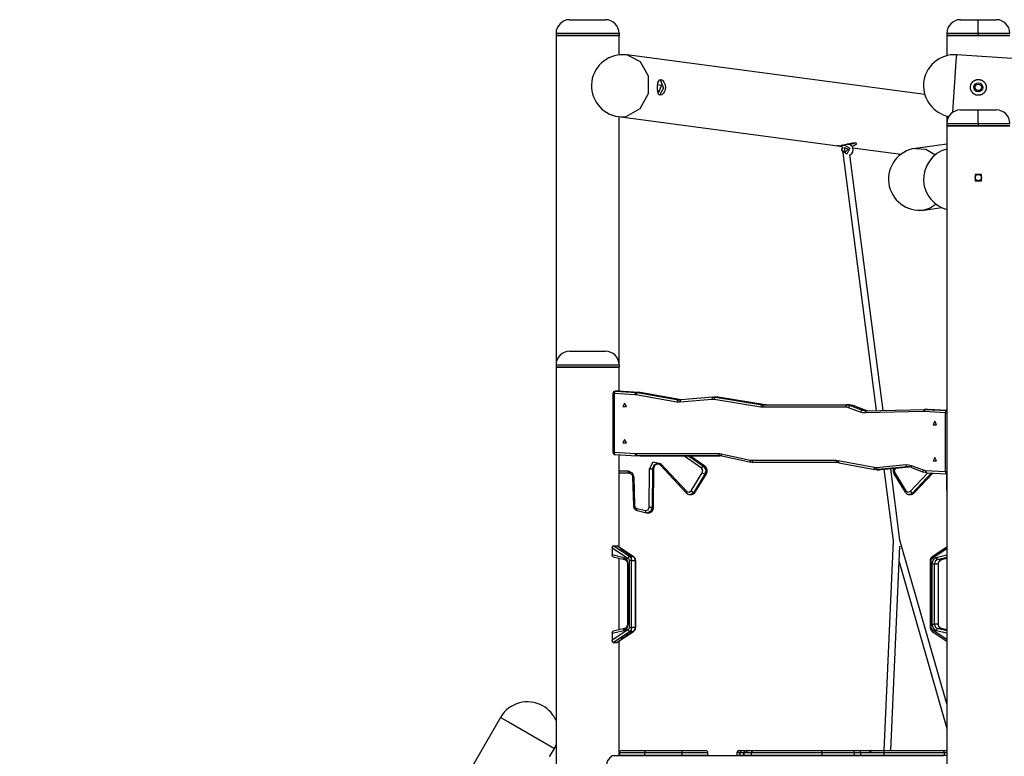
# Model space of a CAD drawing. Units: inches. Extents: x 224 to 378, y 117 to 302.
# Drawn here: x 237 to 259, y 270 to 286 of the extents above; entities that cross this region are included whole.
import ezdxf

# ---------------------------------------------------------------- set-up
doc = ezdxf.new("R2010")
doc.units = ezdxf.units.IN
doc.header["$MEASUREMENT"] = 0
doc.layers.add('Ebene 1', color=7, linetype='Continuous')

msp = doc.modelspace()

# ---------------------------------------------------------------- linework, layer by layer
at = {"layer": 'Ebene 1', "color": 179, "lineweight": 25, "true_color": 0x1a171b}
for points in [[(249.528, 286.371), (249.644, 286.371), (249.926, 286.371), (250.208, 286.371), (250.325, 286.371)], [(258.188, 286.371), (258.305, 286.371), (258.586, 286.371)], [(258.586, 286.371), (258.868, 286.371), (258.985, 286.371)], [(258.586, 286.071), (258.586, 286.283), (258.586, 286.371)], [(249.228, 286.071), (249.228, 286.021)], [(249.228, 286.071), (249.361, 286.071), (249.71, 286.071), (250.142, 286.071), (250.491, 286.071), (250.624, 286.071)], [(250.624, 286.071), (250.624, 286.021)], [(257.888, 286.071), (257.888, 286.021)], [(257.888, 286.071), (258.093, 286.071), (258.586, 286.071)], [(258.586, 286.071), (258.586, 286.021)], [(258.586, 286.071), (259.08, 286.071), (259.285, 286.071)], [(249.228, 286.021), (249.228, 270.837)], [(249.228, 286.021), (249.361, 286.021), (249.71, 286.021), (250.142, 286.021), (250.491, 286.021), (250.624, 286.021)], [(250.624, 286.021), (250.491, 286.021), (250.142, 286.021), (249.71, 286.021), (249.361, 286.021), (249.228, 286.021)], [(250.624, 285.591), (250.624, 286.021)], [(257.888, 286.021), (257.888, 285.574)], [(259.285, 286.021), (259.152, 286.021), (258.802, 286.021), (258.371, 286.021), (258.021, 286.021), (257.888, 286.021)], [(257.888, 286.021), (258.093, 286.021), (258.586, 286.021)], [(258.586, 286.021), (259.08, 286.021), (259.285, 286.021)], [(250.784, 284.229), (251.091, 284.4), (251.275, 284.733), (251.278, 285.12), (251.098, 285.44), (250.794, 285.59)], [(257.4, 284.71), (250.794, 285.59)], [(258.022, 284.321), (258.044, 284.658), (258.073, 285.095), (258.097, 285.456), (258.107, 285.595)], [(273.587, 284.563), (258.107, 285.595)], [(251.65, 284.86), (251.647, 284.826), (251.638, 284.794), (251.626, 284.765), (251.611, 284.74), (251.575, 284.706), (251.538, 284.697), (251.508, 284.715), (251.487, 284.756), (251.481, 284.784), (251.477, 284.816), (251.475, 284.849), (251.475, 284.883), (251.478, 284.917), (251.482, 284.949), (251.487, 284.978), (251.496, 285.003), (251.518, 285.037), (251.549, 285.046), (251.585, 285.028), (251.619, 284.987), (251.643, 284.928), (251.65, 284.86), (251.65, 284.86)], [(251.534, 285.044), (251.607, 284.857), (251.52, 284.697)], [(258.761, 284.86), (258.76, 284.851), (258.759, 284.843), (258.758, 284.834), (258.755, 284.826), (258.753, 284.818), (258.75, 284.81), (258.749, 284.807), (258.748, 284.805), (258.748, 284.804), (258.747, 284.801), (258.745, 284.798), (258.743, 284.794), (258.739, 284.786), (258.735, 284.778), (258.73, 284.771), (258.725, 284.765), (258.723, 284.761), (258.72, 284.758), (258.717, 284.755), (258.714, 284.752), (258.708, 284.745), (258.702, 284.74), (258.695, 284.734), (258.688, 284.729), (258.681, 284.724), (258.674, 284.72), (258.672, 284.719), (258.67, 284.718), (258.668, 284.717), (258.666, 284.716), (258.663, 284.714), (258.659, 284.712), (258.651, 284.709), (258.643, 284.706), (258.635, 284.703), (258.626, 284.701), (258.622, 284.7), (258.618, 284.699), (258.616, 284.699), (258.614, 284.699), (258.611, 284.698), (258.609, 284.698), (258.601, 284.697), (258.592, 284.696), (258.584, 284.696), (258.575, 284.697), (258.566, 284.697), (258.558, 284.699), (258.554, 284.699), (258.549, 284.701), (258.545, 284.701), (258.541, 284.702), (258.533, 284.705), (258.524, 284.708), (258.517, 284.711), (258.509, 284.715), (258.507, 284.715), (258.505, 284.716), (258.503, 284.718), (258.501, 284.719), (258.498, 284.721), (258.494, 284.723), (258.487, 284.728), (258.48, 284.733), (258.473, 284.738), (258.467, 284.744), (258.464, 284.747), (258.461, 284.75), (258.459, 284.751), (258.458, 284.753), (258.456, 284.755), (258.455, 284.756), (258.449, 284.763), (258.444, 284.769), (258.439, 284.777), (258.435, 284.784), (258.431, 284.791), (258.427, 284.799), (258.426, 284.801), (258.425, 284.803), (258.425, 284.805), (258.424, 284.807), (258.422, 284.811), (258.421, 284.815), (258.418, 284.823), (258.416, 284.832), (258.414, 284.84), (258.413, 284.848), (258.413, 284.853), (258.412, 284.857), (258.412, 284.859), (258.412, 284.862), (258.411, 284.864), (258.411, 284.866), (258.411, 284.874), (258.412, 284.883), (258.413, 284.891), (258.414, 284.9), (258.415, 284.908), (258.417, 284.917), (258.42, 284.925), (258.423, 284.933), (258.426, 284.941), (258.43, 284.949), (258.434, 284.957), (258.438, 284.964), (258.439, 284.966), (258.44, 284.968), (258.441, 284.969), (258.443, 284.971), (258.445, 284.975), (258.448, 284.978), (258.453, 284.985), (258.459, 284.991), (258.465, 284.997), (258.471, 285.003), (258.474, 285.006), (258.478, 285.009), (258.48, 285.01), (258.481, 285.011), (258.483, 285.012), (258.484, 285.014), (258.492, 285.018), (258.499, 285.023), (258.506, 285.027), (258.514, 285.031), (258.522, 285.034), (258.53, 285.037), (258.532, 285.038), (258.534, 285.038), (258.536, 285.039), (258.539, 285.04), (258.542, 285.041), (258.546, 285.042), (258.555, 285.044), (258.564, 285.045), (258.572, 285.046), (258.581, 285.046), (258.585, 285.046), (258.589, 285.046), (258.591, 285.046), (258.594, 285.046), (258.596, 285.046), (258.598, 285.046), (258.607, 285.045), (258.615, 285.044), (258.623, 285.042), (258.632, 285.04), (258.636, 285.039), (258.64, 285.038), (258.642, 285.037), (258.644, 285.036), (258.646, 285.036), (258.648, 285.035), (258.656, 285.032), (258.664, 285.028), (258.672, 285.024), (258.679, 285.02), (258.686, 285.015), (258.693, 285.01), (258.697, 285.007), (258.7, 285.005), (258.703, 285.002), (258.706, 284.999), (258.712, 284.993), (258.718, 284.987), (258.724, 284.98), (258.729, 284.973), (258.731, 284.97), (258.734, 284.966), (258.735, 284.965), (258.736, 284.963), (258.737, 284.961), (258.738, 284.959), (258.742, 284.951), (258.746, 284.944), (258.749, 284.936), (258.752, 284.928), (258.755, 284.92), (258.757, 284.911), (258.757, 284.909), (258.758, 284.907), (258.758, 284.905), (258.759, 284.903), (258.759, 284.899), (258.76, 284.894), (258.761, 284.886), (258.761, 284.877), (258.761, 284.869), (258.761, 284.86), (258.761, 284.86)], [(251.477, 284.82), (251.494, 284.786), (251.516, 284.772)], [(251.516, 284.772), (251.565, 284.915), (251.478, 284.928)], [(258.188, 284.371), (258.305, 284.371), (258.586, 284.371)], [(258.586, 284.371), (258.868, 284.371), (258.985, 284.371)], [(258.586, 284.072), (258.586, 284.284), (258.586, 284.371)], [(250.612, 284.223), (250.698, 284.218), (250.784, 284.229)], [(250.612, 284.223), (255.473, 283.574)], [(250.624, 278.725), (250.624, 284.221)], [(257.888, 284.238), (257.888, 283.504)], [(257.888, 284.072), (257.888, 284.021)], [(257.888, 284.072), (258.093, 284.072), (258.586, 284.072)], [(257.888, 284.021), (257.888, 246.601)], [(259.285, 284.021), (259.152, 284.021), (258.802, 284.021), (258.371, 284.021), (258.021, 284.021), (257.888, 284.021)], [(257.888, 284.021), (258.093, 284.021), (258.586, 284.021)], [(258.586, 284.072), (258.586, 284.021)], [(258.586, 284.072), (259.08, 284.072), (259.285, 284.072)], [(258.586, 284.021), (259.08, 284.021), (259.285, 284.021)], [(255.558, 283.563), (255.549, 283.564), (255.518, 283.568), (255.494, 283.572), (255.477, 283.574), (255.468, 283.575), (255.468, 283.576), (255.475, 283.576), (255.49, 283.577), (255.512, 283.579), (255.54, 283.584), (255.573, 283.59), (255.61, 283.598), (255.65, 283.607), (255.69, 283.618), (255.73, 283.627), (255.767, 283.636), (255.801, 283.642), (255.831, 283.645), (255.854, 283.645), (255.872, 283.64), (255.882, 283.632), (255.883, 283.62), (255.878, 283.608), (255.864, 283.595), (255.844, 283.582), (255.816, 283.571), (255.783, 283.562)], [(255.473, 283.574), (255.563, 283.562)], [(255.599, 283.588), (255.576, 283.587), (255.555, 283.586)], [(255.561, 283.579), (255.581, 283.585), (255.631, 283.593)], [(255.561, 283.579), (255.569, 283.523)], [(255.624, 283.589), (255.738, 283.524), (255.671, 283.392), (255.565, 283.474)], [(255.565, 283.474), (255.568, 283.518), (255.586, 283.557)], [(255.645, 283.6), (255.628, 283.595), (255.618, 283.591)], [(255.704, 283.503), (255.633, 283.436), (255.621, 283.538), (255.704, 283.503), (255.704, 283.503)], [(255.733, 283.605), (255.698, 283.606), (255.645, 283.6)], [(255.735, 283.604), (255.733, 283.628)], [(255.871, 283.639), (255.82, 283.621), (255.735, 283.603)], [(255.807, 283.53), (256.87, 283.388)], [(257.888, 283.613), (257.193, 283.52)], [(257.193, 283.52), (257.424, 283.499), (257.634, 283.379)], [(255.581, 283.424), (256.325, 277.71)], [(256.475, 277.713), (255.74, 283.373)], [(258.517, 282.941), (258.517, 282.802)], [(258.656, 282.941), (258.586, 282.941), (258.517, 282.941)], [(258.586, 282.941), (258.593, 282.941), (258.6, 282.94), (258.603, 282.939), (258.607, 282.938), (258.608, 282.938), (258.61, 282.937), (258.611, 282.937), (258.613, 282.936), (258.62, 282.933), (258.625, 282.93), (258.627, 282.929), (258.628, 282.927), (258.63, 282.927), (258.631, 282.925), (258.633, 282.923), (258.636, 282.921), (258.64, 282.916), (258.645, 282.91), (258.646, 282.909), (258.646, 282.907), (258.647, 282.906), (258.648, 282.905), (258.65, 282.901), (258.651, 282.898), (258.652, 282.895), (258.653, 282.892), (258.654, 282.89), (258.654, 282.888), (258.655, 282.887), (258.655, 282.885), (258.656, 282.878), (258.656, 282.871), (258.656, 282.868), (258.656, 282.865), (258.656, 282.863), (258.656, 282.861), (258.655, 282.859), (258.655, 282.858), (258.653, 282.851), (258.651, 282.845), (258.65, 282.843), (258.65, 282.841), (258.649, 282.84), (258.648, 282.838), (258.646, 282.835), (258.645, 282.833), (258.64, 282.827), (258.636, 282.822), (258.631, 282.818), (258.625, 282.813), (258.622, 282.812), (258.62, 282.81), (258.618, 282.809), (258.616, 282.808), (258.615, 282.808), (258.613, 282.807), (258.607, 282.804), (258.6, 282.803), (258.599, 282.803), (258.597, 282.802), (258.595, 282.802), (258.594, 282.802), (258.59, 282.802), (258.586, 282.802), (258.58, 282.802), (258.573, 282.803), (258.571, 282.803), (258.57, 282.803), (258.568, 282.804), (258.566, 282.804), (258.563, 282.805), (258.56, 282.807), (258.556, 282.808), (258.554, 282.81), (258.552, 282.81), (258.55, 282.812), (258.549, 282.812), (258.548, 282.813), (258.542, 282.817), (258.537, 282.822), (258.535, 282.824), (258.533, 282.827), (258.531, 282.828), (258.53, 282.83), (258.529, 282.831), (258.528, 282.833), (258.525, 282.838), (258.522, 282.845), (258.521, 282.846), (258.52, 282.848), (258.52, 282.85), (258.519, 282.851), (258.519, 282.855), (258.518, 282.858), (258.517, 282.864), (258.517, 282.871), (258.517, 282.875), (258.517, 282.878), (258.517, 282.882), (258.518, 282.885), (258.518, 282.888), (258.519, 282.891), (258.52, 282.893), (258.52, 282.895), (258.521, 282.896), (258.522, 282.898), (258.525, 282.904), (258.528, 282.91), (258.529, 282.912), (258.53, 282.913), (258.531, 282.915), (258.532, 282.916), (258.535, 282.918), (258.537, 282.921), (258.542, 282.925), (258.547, 282.93), (258.549, 282.93), (258.55, 282.931), (258.552, 282.932), (258.553, 282.933), (258.556, 282.934), (258.56, 282.936), (258.563, 282.937), (258.566, 282.938), (258.568, 282.939), (258.569, 282.939), (258.571, 282.939), (258.573, 282.94), (258.579, 282.941), (258.586, 282.941), (258.586, 282.941)], [(258.517, 282.802), (258.586, 282.802), (258.656, 282.802)], [(258.656, 282.802), (258.656, 282.941)], [(257.654, 282.279), (257.522, 282.195), (257.376, 282.152)], [(257.376, 282.152), (257.78, 282.206)], [(257.888, 282.168), (257.888, 277.711)], [(249.528, 279.022), (249.644, 279.022), (249.926, 279.022), (250.208, 279.022), (250.325, 279.022)], [(249.228, 278.721), (249.228, 278.671)], [(249.228, 278.721), (249.361, 278.721), (249.71, 278.721), (250.142, 278.721), (250.491, 278.721), (250.624, 278.721)], [(249.228, 278.671), (249.228, 265.798)], [(249.228, 278.671), (249.361, 278.671), (249.71, 278.671), (250.142, 278.671), (250.491, 278.671), (250.624, 278.671)], [(250.624, 278.671), (250.491, 278.671), (250.142, 278.671), (249.71, 278.671), (249.361, 278.671), (249.228, 278.671)], [(250.624, 278.721), (250.624, 278.671)], [(250.624, 278.133), (250.624, 278.671)], [(250.489, 278.085), (250.489, 276.783)], [(250.489, 278.085), (250.496, 278.085), (250.514, 278.085)], [(250.542, 278.135), (250.523, 278.12), (250.514, 278.085)], [(250.514, 278.085), (250.514, 276.783)], [(250.976, 278.058), (250.514, 278.085)], [(250.599, 278.135), (250.539, 278.135)], [(250.539, 278.135), (250.54, 278.135), (250.542, 278.135)], [(250.542, 278.135), (251.003, 278.108)], [(250.602, 278.135), (250.542, 278.135)], [(250.602, 278.135), (250.601, 278.135), (250.599, 278.135)], [(251.063, 278.108), (250.602, 278.135)], [(251.063, 278.108), (250.602, 278.135)], [(250.602, 278.135), (250.602, 278.135), (250.602, 278.135)], [(251.003, 278.108), (250.985, 278.093), (250.976, 278.058)], [(250.997, 278.055), (250.986, 278.057), (250.976, 278.058)], [(251.029, 278.105), (251.009, 278.09), (250.997, 278.055)], [(251.908, 277.897), (250.997, 278.055)], [(251.063, 278.108), (251.003, 278.108)], [(251.003, 278.108), (251.016, 278.107), (251.029, 278.105)], [(251.029, 278.105), (251.939, 277.946)], [(251.089, 278.105), (251.029, 278.105)], [(251.089, 278.105), (251.076, 278.107), (251.063, 278.108)], [(251.063, 278.108), (251.063, 278.108), (251.063, 278.108)], [(251.999, 277.946), (251.089, 278.105)], [(251.091, 278.105), (251.09, 278.105), (251.089, 278.105)], [(252.002, 277.946), (251.091, 278.105)], [(252.705, 278.005), (251.996, 277.944)], [(252.706, 278.005), (252.689, 277.99), (252.684, 277.955)], [(252.706, 278.005), (252.733, 278.005), (252.761, 278.003)], [(252.785, 278.006), (252.725, 278.006)], [(252.761, 278.003), (252.742, 277.988), (252.73, 277.953)], [(252.761, 278.003), (253.799, 277.837)], [(252.821, 278.003), (252.761, 278.003)], [(252.821, 278.003), (252.803, 278.005), (252.785, 278.006)], [(253.858, 277.837), (252.821, 278.003)], [(252.823, 278.002), (252.822, 278.003), (252.821, 278.003)], [(253.86, 277.837), (252.823, 278.002)], [(250.748, 277.87), (250.711, 277.795), (250.786, 277.795), (250.748, 277.87), (250.748, 277.87)], [(251.939, 277.946), (251.92, 277.932), (251.908, 277.897)], [(251.976, 277.894), (251.942, 277.893), (251.908, 277.897)], [(251.999, 277.946), (251.939, 277.946)], [(251.939, 277.946), (251.968, 277.943), (251.997, 277.944)], [(252.684, 277.955), (251.976, 277.894)], [(251.996, 277.944), (251.98, 277.929), (251.976, 277.894)], [(252.009, 277.945), (252.004, 277.946), (251.999, 277.946)], [(252.002, 277.946), (252, 277.946), (251.999, 277.946)], [(252.73, 277.953), (252.707, 277.955), (252.684, 277.955)], [(253.767, 277.787), (252.73, 277.953)], [(253.799, 277.837), (253.779, 277.822), (253.767, 277.787)], [(253.809, 277.784), (253.788, 277.785), (253.767, 277.787)], [(253.858, 277.837), (253.799, 277.837)], [(253.799, 277.837), (253.816, 277.835), (253.834, 277.834)], [(253.834, 277.834), (253.817, 277.819), (253.809, 277.784)], [(255.643, 277.784), (253.809, 277.784)], [(253.834, 277.834), (255.668, 277.834)], [(253.894, 277.834), (253.876, 277.835), (253.858, 277.837)], [(253.86, 277.837), (253.86, 277.837), (253.858, 277.837)], [(255.668, 277.834), (255.651, 277.819), (255.643, 277.784)], [(255.71, 277.772), (255.677, 277.781), (255.643, 277.784)], [(255.728, 277.834), (255.668, 277.834)], [(255.668, 277.834), (255.709, 277.83), (255.749, 277.819)], [(255.749, 277.819), (255.727, 277.805), (255.71, 277.772)], [(255.809, 277.819), (255.769, 277.83), (255.728, 277.834)], [(255.749, 277.819), (256.014, 277.719)], [(255.809, 277.819), (255.749, 277.819)], [(256.074, 277.719), (255.809, 277.819)], [(255.813, 277.819), (255.811, 277.819), (255.809, 277.819)], [(256.078, 277.719), (255.813, 277.819)], [(255.976, 277.672), (255.71, 277.772)], [(256.014, 277.719), (255.992, 277.705), (255.976, 277.672)], [(256.076, 277.655), (256.025, 277.658), (255.976, 277.672)], [(256.074, 277.719), (256.014, 277.719)], [(256.014, 277.719), (256.056, 277.708), (256.1, 277.704)], [(256.135, 277.705), (256.104, 277.71), (256.074, 277.719)], [(256.078, 277.719), (256.077, 277.719), (256.074, 277.719)], [(256.1, 277.704), (256.083, 277.69), (256.076, 277.655)], [(257.374, 277.685), (256.076, 277.655)], [(256.1, 277.704), (257.398, 277.735)], [(257.398, 277.735), (257.38, 277.72), (257.374, 277.685)], [(257.389, 277.685), (257.381, 277.685), (257.374, 277.685)], [(257.389, 277.685), (257.398, 277.72), (257.416, 277.735)], [(257.858, 277.657), (257.389, 277.685)], [(257.398, 277.735), (257.407, 277.735), (257.416, 277.735)], [(257.463, 277.735), (257.403, 277.735)], [(257.416, 277.735), (257.886, 277.707)], [(257.476, 277.735), (257.416, 277.735)], [(257.476, 277.735), (257.47, 277.735), (257.463, 277.735)], [(257.888, 277.711), (257.476, 277.735)], [(257.476, 277.735), (257.477, 277.735), (257.477, 277.735)], [(257.888, 277.711), (257.477, 277.735)], [(257.858, 277.657), (257.867, 277.693), (257.886, 277.707)], [(257.858, 276.356), (257.858, 277.657)], [(257.858, 277.657), (257.872, 277.657), (257.888, 277.657)], [(257.888, 277.707), (257.886, 277.707)], [(257.886, 277.707), (257.887, 277.707), (257.888, 277.707)], [(257.624, 277.47), (257.587, 277.395), (257.662, 277.395), (257.624, 277.47), (257.624, 277.47)], [(250.748, 277.07), (250.711, 276.995), (250.786, 276.995), (250.748, 277.07), (250.748, 277.07)], [(250.489, 276.783), (250.496, 276.783), (250.514, 276.783)], [(250.514, 276.783), (250.986, 276.756)], [(250.537, 276.733), (250.52, 276.748), (250.514, 276.783)], [(250.536, 276.733), (251.008, 276.706)], [(250.624, 274.683), (250.624, 276.728)], [(250.986, 276.756), (250.992, 276.755), (250.997, 276.755)], [(251.009, 276.706), (250.992, 276.72), (250.986, 276.756)], [(250.997, 276.755), (252.828, 276.757)], [(250.997, 276.755), (251.004, 276.72), (251.022, 276.705)], [(251.022, 276.705), (251.016, 276.705), (251.009, 276.706)], [(252.853, 276.707), (251.022, 276.705)], [(251.082, 276.705), (251.022, 276.705)], [(251.082, 276.705), (252.858, 276.707)], [(252.45, 276.431), (252.057, 276.706)], [(252.165, 276.706), (252.498, 276.474)], [(252.523, 276.474), (252.191, 276.706)], [(252.529, 276.472), (252.194, 276.706)], [(252.828, 276.757), (252.857, 276.755), (252.884, 276.751)], [(252.828, 276.757), (252.836, 276.722), (252.853, 276.707)], [(252.902, 276.702), (252.877, 276.706), (252.853, 276.707)], [(252.884, 276.751), (253.53, 276.611)], [(252.884, 276.751), (252.886, 276.718), (252.899, 276.702)], [(252.899, 276.702), (253.544, 276.562)], [(251.296, 276.414), (251.384, 276.569), (251.543, 276.538)], [(251.47, 276.533), (251.395, 276.499), (251.364, 276.414)], [(251.389, 276.414), (251.418, 276.495), (251.486, 276.533)], [(251.396, 276.414), (251.397, 276.433), (251.401, 276.451), (251.408, 276.471), (251.418, 276.489), (251.43, 276.504), (251.444, 276.516), (251.459, 276.526), (251.475, 276.531), (251.483, 276.532), (251.491, 276.531)], [(251.47, 276.531), (251.478, 276.531), (251.487, 276.531), (251.504, 276.525), (251.52, 276.514), (251.526, 276.509), (251.532, 276.504)], [(251.543, 276.538), (251.531, 276.517), (251.532, 276.504)], [(251.532, 276.504), (252.118, 275.881)], [(251.543, 276.538), (252.129, 275.915)], [(252.45, 276.431), (252.473, 276.462), (252.498, 276.474)], [(252.498, 276.474), (252.523, 276.474)], [(252.498, 276.474), (252.546, 276.396), (252.529, 276.302)], [(252.554, 276.302), (252.571, 276.396), (252.523, 276.474)], [(252.523, 276.474), (252.526, 276.474), (252.529, 276.472)], [(252.561, 276.305), (252.571, 276.325), (252.577, 276.346), (252.579, 276.368), (252.578, 276.391), (252.572, 276.414), (252.563, 276.435), (252.551, 276.452), (252.536, 276.467), (252.532, 276.47), (252.529, 276.472)], [(253.53, 276.611), (253.55, 276.608), (253.57, 276.607)], [(253.53, 276.611), (253.531, 276.576), (253.547, 276.562)], [(253.595, 276.557), (253.571, 276.558), (253.547, 276.562)], [(253.57, 276.607), (255.43, 276.607)], [(253.57, 276.607), (253.577, 276.571), (253.595, 276.557)], [(255.455, 276.557), (253.595, 276.557)], [(255.43, 276.607), (255.454, 276.605), (255.478, 276.602)], [(255.43, 276.607), (255.437, 276.571), (255.455, 276.557)], [(255.497, 276.553), (255.476, 276.556), (255.455, 276.557)], [(255.478, 276.602), (256.275, 276.452)], [(255.478, 276.602), (255.48, 276.569), (255.494, 276.553)], [(255.494, 276.553), (256.291, 276.403)], [(256.327, 276.449), (256.98, 276.509)], [(256.98, 276.509), (257.04, 276.507), (257.098, 276.493)], [(256.98, 276.509), (256.99, 276.474), (257.009, 276.459)], [(257.098, 276.493), (257.096, 276.462), (257.105, 276.446)], [(257.098, 276.493), (257.363, 276.393)], [(257.624, 276.67), (257.587, 276.595), (257.662, 276.595), (257.624, 276.67), (257.624, 276.67)], [(250.624, 276.37), (250.828, 276.37)], [(250.853, 276.32), (250.624, 276.32)], [(250.828, 276.37), (250.912, 276.331), (250.949, 276.235)], [(250.853, 276.32), (250.835, 276.335), (250.828, 276.37)], [(250.853, 276.32), (250.863, 276.319), (250.874, 276.316), (250.885, 276.31), (250.896, 276.301), (250.905, 276.291), (250.913, 276.279), (250.919, 276.263), (250.923, 276.247), (250.924, 276.241), (250.924, 276.233)], [(251.29, 275.562), (251.296, 276.414)], [(251.296, 276.414), (251.334, 276.414), (251.364, 276.414)], [(251.364, 276.414), (251.359, 275.562)], [(251.364, 276.414), (251.389, 276.414)], [(251.384, 275.562), (251.389, 276.414)], [(251.389, 276.414), (251.394, 276.414), (251.396, 276.414)], [(251.391, 275.562), (251.396, 276.414)], [(252.219, 275.926), (252.468, 276.331)], [(252.529, 276.302), (252.28, 275.897)], [(252.305, 275.897), (252.554, 276.302)], [(252.312, 275.9), (252.561, 276.305)], [(252.468, 276.331), (252.478, 276.386), (252.45, 276.431)], [(252.468, 276.331), (252.501, 276.31), (252.529, 276.302)], [(252.529, 276.302), (252.554, 276.302)], [(252.554, 276.302), (252.558, 276.303), (252.561, 276.305)], [(256.275, 276.452), (256.301, 276.448), (256.327, 276.449)], [(256.275, 276.452), (256.278, 276.417), (256.293, 276.402)], [(256.356, 276.399), (256.324, 276.399), (256.293, 276.402)], [(256.327, 276.449), (256.337, 276.414), (256.356, 276.399)], [(256.335, 276.398), (256.395, 276.398)], [(257.009, 276.459), (256.356, 276.399)], [(256.416, 276.399), (256.356, 276.399)], [(256.395, 276.398), (256.406, 276.399), (256.416, 276.399)], [(256.416, 276.399), (257.059, 276.458)], [(256.416, 276.399), (256.416, 276.399), (256.417, 276.399)], [(256.417, 276.399), (257.059, 276.458)], [(256.494, 276.406), (256.701, 274.819)], [(256.85, 274.837), (256.644, 276.42)], [(256.711, 276.427), (256.701, 276.4), (256.698, 276.378), (256.699, 276.355), (256.704, 276.333), (256.712, 276.313), (256.714, 276.309), (256.717, 276.305)], [(256.717, 276.305), (256.719, 276.315), (256.734, 276.331)], [(256.717, 276.305), (256.966, 275.9)], [(256.75, 276.43), (256.724, 276.384), (256.734, 276.331)], [(256.734, 276.331), (256.983, 275.926)], [(257.05, 276.459), (257.009, 276.459)], [(257.11, 276.445), (257.06, 276.458), (257.009, 276.459)], [(257.074, 275.915), (257.464, 276.33)], [(257.105, 276.446), (257.37, 276.346)], [(257.548, 276.325), (257.128, 275.878)], [(257.153, 275.878), (257.572, 276.324)], [(257.16, 275.881), (257.577, 276.324)], [(257.363, 276.393), (257.36, 276.36), (257.374, 276.346)], [(257.363, 276.393), (257.39, 276.385), (257.419, 276.381)], [(257.441, 276.331), (257.408, 276.336), (257.374, 276.346)], [(257.419, 276.381), (257.858, 276.356)], [(257.419, 276.381), (257.424, 276.346), (257.441, 276.331)], [(257.441, 276.331), (257.88, 276.306)], [(257.858, 276.356), (257.872, 276.356), (257.888, 276.356)], [(257.858, 276.356), (257.864, 276.32), (257.881, 276.306)], [(257.882, 276.306), (257.887, 275.562)], [(257.883, 276.306), (257.888, 276.306)], [(257.888, 276.306), (257.886, 276.306), (257.883, 276.306)], [(257.888, 276.306), (257.888, 274.683)], [(250.924, 276.233), (250.931, 276.234), (250.949, 276.235)], [(250.924, 276.233), (250.941, 275.604)], [(250.949, 276.235), (250.966, 275.606)], [(252.129, 275.915), (252.117, 275.894), (252.118, 275.881)], [(252.118, 275.881), (252.133, 275.867), (252.15, 275.857), (252.168, 275.849), (252.187, 275.847), (252.192, 275.847), (252.197, 275.848)], [(252.129, 275.915), (252.176, 275.897), (252.219, 275.926)], [(252.195, 275.847), (252.22, 275.847)], [(252.28, 275.897), (252.244, 275.86), (252.196, 275.847)], [(252.219, 275.926), (252.252, 275.905), (252.28, 275.897)], [(252.22, 275.848), (252.236, 275.848), (252.253, 275.852), (252.271, 275.86), (252.287, 275.871), (252.301, 275.884), (252.312, 275.9)], [(252.22, 275.847), (252.267, 275.86), (252.305, 275.897)], [(252.28, 275.897), (252.305, 275.897)], [(252.305, 275.897), (252.309, 275.898), (252.312, 275.9)], [(256.966, 275.9), (256.968, 275.91), (256.983, 275.926)], [(256.966, 275.9), (256.98, 275.882), (256.996, 275.867), (257.013, 275.857), (257.031, 275.85), (257.045, 275.848), (257.059, 275.848)], [(256.983, 275.926), (257.027, 275.897), (257.074, 275.915)], [(257.058, 275.847), (257.083, 275.847)], [(257.128, 275.878), (257.096, 275.855), (257.059, 275.847)], [(257.128, 275.878), (257.102, 275.889), (257.074, 275.915)], [(257.082, 275.849), (257.09, 275.848), (257.098, 275.848), (257.117, 275.852), (257.136, 275.861), (257.149, 275.87), (257.16, 275.881)], [(257.083, 275.847), (257.121, 275.855), (257.153, 275.878)], [(257.153, 275.878), (257.128, 275.878)], [(257.16, 275.881), (257.157, 275.879), (257.153, 275.878)], [(250.941, 275.604), (250.948, 275.605), (250.966, 275.606)], [(250.941, 275.604), (250.944, 275.582), (250.95, 275.561), (250.96, 275.54), (250.974, 275.522), (250.99, 275.508), (251.007, 275.498), (251.018, 275.493), (251.029, 275.49)], [(250.966, 275.606), (250.981, 275.562), (251.015, 275.539)], [(251.015, 275.539), (251.218, 275.494)], [(251.029, 275.49), (251.016, 275.506), (251.015, 275.539)], [(251.029, 275.49), (251.233, 275.445)], [(251.218, 275.494), (251.268, 275.509), (251.29, 275.562)], [(251.235, 275.445), (251.22, 275.459), (251.218, 275.494)], [(251.233, 275.445), (251.244, 275.445), (251.256, 275.444)], [(251.255, 275.443), (251.28, 275.443)], [(251.359, 275.562), (251.328, 275.478), (251.256, 275.443)], [(251.279, 275.444), (251.288, 275.444), (251.296, 275.444), (251.315, 275.449), (251.333, 275.458), (251.35, 275.47), (251.364, 275.484), (251.375, 275.502), (251.384, 275.522), (251.389, 275.541), (251.391, 275.562)], [(251.28, 275.443), (251.353, 275.478), (251.384, 275.562)], [(251.359, 275.562), (251.328, 275.562), (251.29, 275.562)], [(251.359, 275.562), (251.384, 275.562)], [(251.384, 275.562), (251.389, 275.562), (251.391, 275.562)], [(257.887, 275.562), (257.888, 275.562)], [(256.701, 274.819), (256.494, 270.171)], [(256.84, 274.832), (256.847, 274.838), (256.848, 274.843)], [(256.85, 274.832), (256.848, 274.832), (256.84, 274.832)], [(257.888, 271.206), (256.85, 274.837)], [(250.474, 274.665), (250.475, 274.674), (250.476, 274.682), (250.477, 274.69), (250.48, 274.697), (250.483, 274.703), (250.486, 274.707), (250.49, 274.71), (250.494, 274.711)], [(250.474, 274.665), (250.474, 274.507)], [(250.474, 274.665), (250.82, 274.435)], [(250.732, 274.447), (250.474, 274.507)], [(250.494, 274.466), (250.49, 274.467), (250.487, 274.469), (250.483, 274.473), (250.48, 274.479), (250.477, 274.485), (250.476, 274.492), (250.475, 274.499), (250.474, 274.507)], [(250.858, 274.47), (250.494, 274.711)], [(250.494, 274.711), (250.579, 274.711)], [(250.579, 274.711), (250.943, 274.47)], [(250.948, 274.469), (250.584, 274.71)], [(250.633, 274.622), (250.709, 274.622)], [(250.755, 274.541), (250.633, 274.622)], [(250.704, 274.575), (250.683, 274.613), (250.654, 274.609)], [(250.709, 274.622), (250.831, 274.541)], [(250.709, 274.622), (250.709, 274.573)], [(250.831, 274.541), (250.755, 274.541)], [(250.888, 274.47), (250.755, 274.541)], [(250.831, 274.541), (250.912, 274.47)], [(256.645, 270.171), (256.846, 274.705)], [(257.888, 274.683), (257.565, 274.469)], [(257.567, 274.435), (257.888, 274.649)], [(257.888, 274.501), (257.655, 274.447)], [(250.492, 274.467), (250.743, 274.408)], [(250.624, 272.847), (250.624, 274.435)], [(250.829, 274.31), (250.802, 274.398), (250.732, 274.447)], [(250.732, 274.447), (250.733, 274.419), (250.745, 274.408)], [(250.749, 274.404), (250.757, 274.402), (250.765, 274.398), (250.777, 274.389), (250.788, 274.377), (250.796, 274.363), (250.803, 274.348), (250.808, 274.33), (250.809, 274.312), (250.809, 274.311), (250.809, 274.31)], [(250.809, 274.31), (250.809, 272.973)], [(250.829, 274.31), (250.815, 274.31), (250.809, 274.31)], [(250.82, 274.435), (250.839, 274.46), (250.858, 274.47)], [(250.82, 274.435), (250.84, 274.414), (250.847, 274.384)], [(250.829, 272.973), (250.829, 274.31)], [(250.847, 274.384), (250.847, 272.899)], [(250.901, 274.384), (250.877, 274.384), (250.847, 274.384)], [(250.888, 274.47), (250.858, 274.47)], [(250.858, 274.47), (250.89, 274.434), (250.901, 274.384)], [(250.888, 274.47), (250.891, 274.469), (250.893, 274.469), (250.896, 274.468), (250.898, 274.468), (250.9, 274.467), (250.902, 274.466), (250.904, 274.466), (250.906, 274.466)], [(250.901, 272.899), (250.901, 274.384)], [(250.901, 274.384), (250.986, 274.384)], [(250.906, 274.466), (250.907, 274.466), (250.908, 274.466), (250.909, 274.467), (250.91, 274.468), (250.911, 274.468), (250.912, 274.469), (250.912, 274.469), (250.912, 274.47)], [(250.943, 274.47), (250.912, 274.47)], [(250.986, 274.384), (250.975, 274.434), (250.943, 274.47)], [(250.943, 274.47), (250.945, 274.47), (250.948, 274.469)], [(250.991, 274.384), (250.99, 274.402), (250.986, 274.42), (250.977, 274.438), (250.966, 274.453), (250.957, 274.461), (250.947, 274.468)], [(250.986, 274.384), (250.986, 272.899)], [(250.991, 274.384), (250.99, 274.384), (250.986, 274.384)], [(250.991, 272.899), (250.991, 274.384)], [(256.83, 274.358), (257.888, 270.66)], [(257.566, 274.468), (257.554, 274.46), (257.544, 274.45), (257.534, 274.436), (257.527, 274.42), (257.522, 274.402), (257.521, 274.384)], [(257.521, 274.384), (257.521, 272.899)], [(257.541, 274.384), (257.526, 274.384), (257.521, 274.384)], [(257.541, 274.384), (257.548, 274.414), (257.567, 274.435)], [(257.541, 272.899), (257.541, 274.384)], [(257.655, 274.447), (257.586, 274.398), (257.558, 274.31)], [(257.558, 274.31), (257.558, 272.973)], [(257.558, 274.31), (257.589, 274.31), (257.613, 274.31)], [(257.565, 274.469), (257.561, 274.456), (257.567, 274.435)], [(257.682, 274.408), (257.633, 274.373), (257.613, 274.31)], [(257.613, 274.31), (257.698, 274.31)], [(257.613, 272.973), (257.613, 274.31)], [(257.655, 274.447), (257.666, 274.419), (257.682, 274.408)], [(257.682, 274.408), (257.888, 274.456)], [(257.767, 274.408), (257.682, 274.408)], [(257.698, 274.31), (257.718, 274.373), (257.767, 274.408)], [(257.698, 274.31), (257.698, 272.973)], [(257.703, 274.31), (257.702, 274.31), (257.698, 274.31)], [(257.703, 272.973), (257.703, 274.31)], [(257.705, 274.31), (257.704, 274.319), (257.705, 274.329), (257.709, 274.346), (257.716, 274.362), (257.724, 274.377), (257.735, 274.389), (257.747, 274.399), (257.76, 274.405), (257.765, 274.406), (257.771, 274.407)], [(257.888, 274.436), (257.767, 274.408)], [(257.769, 274.408), (257.768, 274.408), (257.767, 274.408)], [(257.769, 274.408), (257.888, 274.435)], [(257.888, 274.436), (257.888, 272.847)], [(250.732, 272.836), (250.802, 272.885), (250.829, 272.973)], [(250.808, 272.973), (250.809, 272.967), (250.809, 272.961), (250.806, 272.943), (250.8, 272.926), (250.791, 272.912), (250.782, 272.898), (250.77, 272.888), (250.758, 272.88), (250.75, 272.878), (250.743, 272.877)], [(250.829, 272.973), (250.815, 272.973), (250.809, 272.973)], [(257.558, 272.973), (257.586, 272.885), (257.655, 272.836)], [(257.558, 272.973), (257.589, 272.973), (257.613, 272.973)], [(257.698, 272.973), (257.613, 272.973)], [(257.613, 272.973), (257.633, 272.91), (257.682, 272.875)], [(257.767, 272.875), (257.718, 272.91), (257.698, 272.973)], [(257.703, 272.973), (257.702, 272.973), (257.698, 272.973)], [(257.769, 272.876), (257.768, 272.876), (257.767, 272.876), (257.752, 272.88), (257.739, 272.89), (257.728, 272.901), (257.719, 272.915), (257.711, 272.931), (257.706, 272.949), (257.705, 272.961), (257.705, 272.973)], [(250.82, 272.847), (250.474, 272.618)], [(250.474, 272.776), (250.732, 272.836)], [(250.474, 272.776), (250.475, 272.783), (250.476, 272.791), (250.477, 272.798), (250.48, 272.804), (250.483, 272.81), (250.487, 272.813), (250.49, 272.816), (250.494, 272.817)], [(250.474, 272.776), (250.474, 272.618)], [(250.743, 272.875), (250.492, 272.816)], [(250.494, 272.571), (250.858, 272.813)], [(250.943, 272.813), (250.579, 272.571)], [(250.584, 272.573), (250.948, 272.814)], [(250.732, 272.836), (250.733, 272.864), (250.745, 272.875)], [(250.755, 272.741), (250.888, 272.813)], [(250.847, 272.899), (250.84, 272.869), (250.82, 272.847)], [(250.858, 272.813), (250.839, 272.823), (250.82, 272.847)], [(250.912, 272.813), (250.831, 272.741)], [(250.847, 272.899), (250.877, 272.899), (250.901, 272.899)], [(250.901, 272.899), (250.89, 272.849), (250.858, 272.813)], [(250.858, 272.813), (250.888, 272.813)], [(250.912, 272.813), (250.912, 272.813), (250.912, 272.814), (250.911, 272.815), (250.91, 272.816), (250.908, 272.816), (250.906, 272.817), (250.902, 272.816), (250.898, 272.816), (250.896, 272.815), (250.893, 272.814), (250.891, 272.813), (250.888, 272.813)], [(250.986, 272.899), (250.901, 272.899)], [(250.912, 272.813), (250.943, 272.813)], [(250.943, 272.813), (250.975, 272.849), (250.986, 272.899)], [(250.948, 272.814), (250.945, 272.813), (250.943, 272.813)], [(250.947, 272.814), (250.96, 272.824), (250.97, 272.835), (250.98, 272.85), (250.987, 272.867), (250.99, 272.882), (250.991, 272.899)], [(250.986, 272.899), (250.99, 272.899), (250.991, 272.899)], [(257.521, 272.899), (257.526, 272.899), (257.541, 272.899)], [(257.522, 272.899), (257.522, 272.887), (257.524, 272.875), (257.53, 272.856), (257.539, 272.84), (257.55, 272.825), (257.563, 272.815), (257.564, 272.814), (257.565, 272.814)], [(257.567, 272.847), (257.548, 272.869), (257.541, 272.899)], [(257.567, 272.847), (257.561, 272.826), (257.565, 272.814)], [(257.565, 272.814), (257.888, 272.6)], [(257.888, 272.635), (257.567, 272.847)], [(257.655, 272.836), (257.666, 272.864), (257.682, 272.875)], [(257.655, 272.836), (257.888, 272.782)], [(257.888, 272.827), (257.682, 272.875)], [(257.682, 272.875), (257.767, 272.875)], [(257.767, 272.875), (257.888, 272.847)], [(257.769, 272.875), (257.768, 272.875), (257.767, 272.875)], [(257.888, 272.847), (257.769, 272.875)], [(250.494, 272.571), (250.49, 272.572), (250.486, 272.575), (250.483, 272.58), (250.48, 272.586), (250.477, 272.593), (250.476, 272.601), (250.475, 272.609), (250.474, 272.618)], [(250.494, 272.571), (250.579, 272.571)], [(250.624, 270.052), (250.624, 272.6)], [(250.633, 272.66), (250.755, 272.741)], [(250.709, 272.66), (250.633, 272.66)], [(250.654, 272.674), (250.683, 272.67), (250.704, 272.708)], [(250.831, 272.741), (250.709, 272.66)], [(250.709, 272.71), (250.709, 272.66)], [(250.831, 272.741), (250.755, 272.741)], [(257.888, 272.6), (257.888, 270.15)], [(247.997, 270.908), (237.342, 252.453)], [(247.997, 270.908), (248.172, 270.807), (248.594, 270.563)], [(248.594, 270.563), (249.017, 270.319), (249.192, 270.218)], [(249.094, 270.048), (249.192, 270.218)], [(249.228, 270.289), (249.228, 269.963)], [(250.686, 270.171), (250.83, 270.171), (251.223, 270.171)], [(251.197, 270.121), (251.205, 270.157), (251.223, 270.171)], [(251.223, 270.171), (251.617, 270.171), (252.034, 270.171)], [(252.021, 270.121), (252.025, 270.157), (252.034, 270.171)], [(252.034, 270.171), (252.386, 270.171), (252.545, 270.171)], [(253.29, 270.171), (253.285, 270.171), (253.279, 270.17), (253.274, 270.169), (253.269, 270.167), (253.264, 270.165), (253.261, 270.162), (253.257, 270.159), (253.254, 270.157), (253.252, 270.154), (253.25, 270.151)], [(253.25, 270.151), (253.258, 270.159), (253.268, 270.165), (253.281, 270.17), (253.296, 270.171)], [(253.296, 270.171), (253.32, 270.171), (253.358, 270.171)], [(253.311, 270.121), (253.325, 270.157), (253.358, 270.171)], [(253.358, 270.171), (253.396, 270.171), (253.442, 270.171)], [(253.443, 270.171), (253.408, 270.157), (253.393, 270.121)], [(253.442, 270.171), (253.443, 270.171)], [(253.443, 270.171), (253.456, 270.171), (253.484, 270.171)], [(253.484, 270.171), (253.478, 270.171), (253.471, 270.17), (253.466, 270.169), (253.461, 270.167), (253.457, 270.165), (253.453, 270.162), (253.45, 270.159), (253.447, 270.157), (253.445, 270.154), (253.443, 270.151)], [(253.443, 270.151), (253.454, 270.159), (253.467, 270.165), (253.482, 270.17), (253.499, 270.171)], [(253.499, 270.171), (253.545, 270.171), (253.605, 270.171)], [(253.562, 270.121), (253.575, 270.157), (253.605, 270.171)], [(253.605, 270.171), (254.003, 270.171), (254.549, 270.171), (255.098, 270.171)], [(255.122, 270.121), (255.115, 270.157), (255.098, 270.171)], [(255.098, 270.171), (255.47, 270.171), (255.809, 270.171)], [(255.843, 270.121), (255.833, 270.157), (255.809, 270.171)], [(255.809, 270.171), (255.899, 270.171), (255.931, 270.171)], [(255.931, 270.171), (255.95, 270.171), (255.97, 270.171)], [(255.97, 270.171), (255.962, 270.17), (255.955, 270.165)], [(255.97, 270.171), (256.082, 270.171), (256.202, 270.171)], [(256.202, 270.171), (256.196, 270.171), (256.19, 270.17), (256.186, 270.169), (256.182, 270.167), (256.18, 270.165), (256.178, 270.162), (256.177, 270.159), (256.177, 270.157), (256.177, 270.154), (256.177, 270.151)], [(256.177, 270.151), (256.195, 270.159), (256.214, 270.165), (256.232, 270.17), (256.251, 270.171)], [(256.202, 270.171), (256.229, 270.171), (256.256, 270.171)], [(256.251, 270.171), (256.377, 270.171), (256.507, 270.171)], [(256.498, 270.121), (256.5, 270.157), (256.507, 270.171)], [(256.507, 270.171), (257.072, 270.171), (257.539, 270.171), (257.786, 270.171)], [(257.835, 270.121), (257.82, 270.157), (257.786, 270.171)], [(257.786, 270.171), (257.831, 270.171), (257.847, 270.171)], [(249.088, 270.044), (249.09, 270.046), (249.092, 270.048), (249.093, 270.049), (249.093, 270.049), (249.094, 270.05), (249.095, 270.05), (249.095, 270.05)], [(250.462, 268.871), (250.369, 268.984), (250.311, 269.279), (250.311, 269.644), (250.369, 269.939), (250.462, 270.052)], [(250.462, 268.871), (250.369, 268.984), (250.311, 269.279), (250.311, 269.644), (250.369, 269.939), (250.462, 270.052)], [(250.462, 268.871), (250.369, 268.984), (250.311, 269.279), (250.311, 269.644), (250.369, 269.939), (250.462, 270.052)], [(257.821, 270.052), (250.462, 270.052)], [(257.821, 270.052), (250.462, 270.052)], [(257.821, 270.052), (250.462, 270.052)], [(250.636, 270.121), (250.636, 270.071)], [(251.197, 270.121), (250.786, 270.121), (250.636, 270.121)], [(250.636, 270.071), (250.786, 270.071), (251.197, 270.071)], [(251.197, 270.071), (251.197, 270.121)], [(252.021, 270.121), (251.597, 270.121), (251.197, 270.121)], [(251.197, 270.071), (251.597, 270.071), (252.021, 270.071)], [(251.197, 270.071), (251.197, 270.061), (251.199, 270.052)], [(252.021, 270.071), (252.021, 270.121)], [(252.595, 270.121), (252.416, 270.121), (252.021, 270.121)], [(252.021, 270.071), (252.021, 270.061), (252.022, 270.052)], [(252.021, 270.071), (252.416, 270.071), (252.595, 270.071)], [(252.595, 270.071), (252.595, 270.121)], [(253.236, 270.121), (253.236, 270.071)], [(253.311, 270.121), (253.254, 270.121), (253.236, 270.121)], [(253.236, 270.071), (253.254, 270.071), (253.311, 270.071)], [(253.311, 270.071), (253.311, 270.121)], [(253.392, 270.121), (253.348, 270.121), (253.311, 270.121)], [(253.311, 270.071), (253.348, 270.071), (253.392, 270.071)], [(253.311, 270.071), (253.312, 270.061), (253.315, 270.052)], [(253.392, 270.121), (253.392, 270.071)], [(253.393, 270.121), (253.392, 270.121)], [(253.392, 270.071), (253.393, 270.071)], [(253.393, 270.071), (253.393, 270.121)], [(253.562, 270.121), (253.442, 270.121), (253.393, 270.121)], [(253.393, 270.071), (253.442, 270.071), (253.562, 270.071)], [(253.393, 270.071), (253.394, 270.061), (253.397, 270.052)], [(253.562, 270.071), (253.562, 270.121)], [(255.122, 270.121), (254.548, 270.121), (253.977, 270.121), (253.562, 270.121)], [(253.562, 270.071), (253.977, 270.071), (254.548, 270.071), (255.122, 270.071)], [(253.562, 270.071), (253.563, 270.061), (253.565, 270.052)], [(255.122, 270.071), (255.122, 270.061), (255.12, 270.052)], [(255.122, 270.071), (255.122, 270.121)], [(255.843, 270.121), (255.5, 270.121), (255.122, 270.121)], [(255.122, 270.071), (255.5, 270.071), (255.843, 270.071)], [(255.843, 270.071), (255.843, 270.061), (255.84, 270.052)], [(255.843, 270.071), (255.843, 270.121)], [(255.981, 270.121), (255.945, 270.121), (255.843, 270.121)], [(255.843, 270.071), (255.945, 270.071), (255.981, 270.071)], [(255.981, 270.071), (255.981, 270.121)], [(256.498, 270.121), (256.228, 270.121), (255.981, 270.121)], [(255.981, 270.071), (256.228, 270.071), (256.498, 270.071)], [(256.498, 270.071), (256.498, 270.121)], [(257.835, 270.121), (257.577, 270.121), (257.089, 270.121), (256.498, 270.121)], [(256.498, 270.071), (257.089, 270.071), (257.577, 270.071), (257.835, 270.071)], [(256.498, 270.071), (256.498, 270.061), (256.499, 270.052)], [(257.835, 270.071), (257.834, 270.061), (257.83, 270.051)], [(257.835, 270.071), (257.835, 270.121)], [(257.888, 270.121), (257.867, 270.121), (257.835, 270.121)], [(257.835, 270.071), (257.867, 270.071), (257.888, 270.071)]]:
    msp.add_lwpolyline(points, dxfattribs=at)
for points in [[(249.528, 286.371), (249.363, 286.371), (249.228, 286.236), (249.228, 286.071)], [(250.624, 286.071), (250.624, 286.236), (250.489, 286.371), (250.325, 286.371)], [(258.188, 286.371), (258.023, 286.371), (257.888, 286.236), (257.888, 286.071)], [(259.285, 286.071), (259.285, 286.236), (259.149, 286.371), (258.985, 286.371)], [(258.107, 285.595), (257.729, 285.62), (257.397, 285.33), (257.373, 284.952)], [(257.373, 284.952), (257.35, 284.605), (257.591, 284.293), (257.932, 284.229)], [(258.188, 284.371), (258.023, 284.371), (257.888, 284.236), (257.888, 284.072)], [(259.285, 284.072), (259.285, 284.236), (259.149, 284.371), (258.985, 284.371)], [(255.576, 283.542), (255.566, 283.52), (255.562, 283.497), (255.565, 283.473)], [(255.565, 283.473), (255.567, 283.451), (255.576, 283.43), (255.589, 283.412)], [(257.888, 283.504), (257.568, 283.421), (257.35, 283.119), (257.373, 282.79)], [(257.373, 282.79), (257.393, 282.494), (257.601, 282.243), (257.888, 282.168)], [(249.528, 279.022), (249.363, 279.022), (249.228, 278.886), (249.228, 278.721)], [(250.624, 278.721), (250.624, 278.886), (250.489, 279.022), (250.325, 279.022)], [(250.539, 278.135), (250.512, 278.135), (250.489, 278.112), (250.489, 278.085)], [(250.602, 278.135), (250.601, 278.135), (250.6, 278.135), (250.599, 278.135)], [(250.489, 276.783), (250.489, 276.757), (250.51, 276.735), (250.536, 276.733)], [(257.88, 276.306), (257.881, 276.306), (257.882, 276.306), (257.883, 276.306)], [(248.938, 271.161), (248.61, 271.35), (248.186, 271.235), (247.997, 270.908)], [(249.228, 270.837), (249.169, 270.973), (249.067, 271.087), (248.938, 271.161)], [(249.192, 270.218), (249.205, 270.241), (249.217, 270.265), (249.228, 270.289)], [(250.686, 270.171), (250.659, 270.171), (250.636, 270.149), (250.636, 270.121)], [(252.595, 270.121), (252.595, 270.149), (252.573, 270.171), (252.545, 270.171)], [(253.285, 270.171), (253.258, 270.171), (253.236, 270.149), (253.236, 270.121)], [(253.442, 270.171), (253.415, 270.171), (253.392, 270.149), (253.392, 270.121)], [(255.981, 270.121), (255.981, 270.149), (255.959, 270.171), (255.931, 270.171)], [(257.888, 270.15), (257.878, 270.163), (257.863, 270.171), (257.847, 270.171)], [(250.636, 270.071), (250.636, 270.064), (250.638, 270.058), (250.64, 270.052)], [(252.591, 270.052), (252.594, 270.058), (252.595, 270.064), (252.595, 270.071)], [(253.236, 270.071), (253.236, 270.064), (253.237, 270.058), (253.24, 270.052)], [(253.392, 270.071), (253.392, 270.064), (253.394, 270.058), (253.397, 270.052)], [(255.977, 270.052), (255.98, 270.058), (255.981, 270.064), (255.981, 270.071)]]:
    msp.add_open_spline(points, degree=3, dxfattribs=at)
for points, knots in [([(250.794, 285.59), (250.416, 285.641), (250.069, 285.375), (250.019, 284.998), (249.969, 284.623), (250.236, 284.273), (250.612, 284.223)], [0, 0, 0, 0, 1, 1, 1, 2, 2, 2, 2]), ([(258.58, 284.771), (258.635, 284.768), (258.682, 284.81), (258.686, 284.865), (258.69, 284.92), (258.648, 284.968), (258.593, 284.971), (258.538, 284.975), (258.491, 284.933), (258.487, 284.878), (258.483, 284.823), (258.525, 284.775), (258.58, 284.771), (258.58, 284.771), (258.58, 284.771), (258.58, 284.771)], [0, 0, 0, 0, 1, 1, 1, 2, 2, 2, 3, 3, 3, 4, 4, 4, 5, 5, 5, 5]), ([(258.582, 284.801), (258.62, 284.799), (258.654, 284.828), (258.656, 284.867), (258.659, 284.905), (258.63, 284.939), (258.591, 284.941), (258.553, 284.944), (258.519, 284.915), (258.517, 284.876), (258.514, 284.838), (258.543, 284.804), (258.582, 284.801), (258.582, 284.801), (258.582, 284.801), (258.582, 284.801)], [0, 0, 0, 0, 1, 1, 1, 2, 2, 2, 3, 3, 3, 4, 4, 4, 5, 5, 5, 5]), ([(255.735, 283.372), (255.799, 283.397), (255.831, 283.47), (255.805, 283.534), (255.792, 283.567), (255.766, 283.592), (255.733, 283.605)], [0, 0, 0, 0, 1, 1, 1, 2, 2, 2, 2]), ([(257.193, 283.52), (256.816, 283.47), (256.55, 283.123), (256.601, 282.745), (256.65, 282.37), (257, 282.103), (257.376, 282.152)], [0, 0, 0, 0, 1, 1, 1, 2, 2, 2, 2])]:
    msp.add_open_spline(points, degree=3, knots=knots, dxfattribs=at)

doc.saveas('drawing.dxf')
